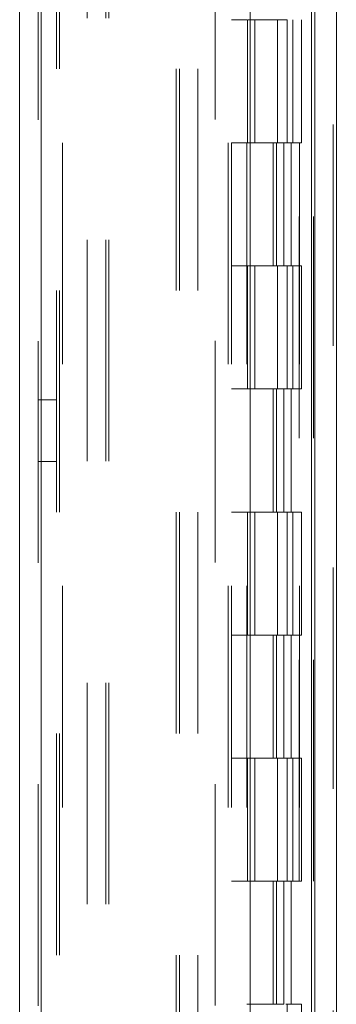
# Model space of a CAD drawing. Units: inches. Extents: x 0 to 23.4, y 0 to 16.5.
# Drawn here: x 11.2 to 11.3, y 7.6 to 8 of the extents above; entities that cross this region are included whole.
import ezdxf

# ---------------------------------------------------------------- set-up
doc = ezdxf.new("R2010")
doc.units = ezdxf.units.IN
doc.header["$MEASUREMENT"] = 0
doc.linetypes.add('HIDDEN', pattern=[0.075, 0.05, -0.025])

msp = doc.modelspace()

# ---------------------------------------------------------------- linework, layer by layer
at = {"color": 7, "linetype": 'Continuous', "lineweight": 15}
for p, q in [((11.32714, 12.13513), (11.32714, 5.48506)), ((11.33688, 12.13513), (11.33688, 5.48506)), ((11.19373, 5.58717), (11.19373, 12.03302)), ((11.20348, 12.03289), (11.20348, 5.5873)), ((11.29792, 12.03289), (11.29792, 5.5873)), ((11.32569, 11.98718), (11.32569, 5.63301))]:
    msp.add_line(p, q, dxfattribs=at)
at = {"color": 7, "linetype": 'HIDDEN', "lineweight": 0}
for p, q in [((11.33544, 5.48506), (11.33544, 12.13513)), ((11.33688, 12.13513), (11.33688, 5.48506)), ((11.20203, 5.58717), (11.20203, 12.03302)), ((11.20348, 12.03289), (11.20348, 5.5873)), ((11.28207, 5.5873), (11.28207, 12.03289)), ((11.22432, 5.63301), (11.22432, 11.98718)), ((11.23262, 5.63301), (11.23262, 11.98718)), ((11.23407, 5.63301), (11.23407, 11.98718)), ((11.32569, 5.63301), (11.32569, 11.98718)), ((11.21314, 11.97676), (11.21314, 5.64343)), ((11.28803, 11.97676), (11.28803, 5.64343)), ((11.28948, 11.97676), (11.28948, 5.64343)), ((11.29642, 11.97676), (11.29642, 5.64343)), ((11.3201, 5.64343), (11.3201, 11.97676)), ((11.32019, 11.97676), (11.32019, 5.64343)), ((11.32663, 5.64343), (11.32663, 11.97676)), ((11.21033, 5.81009), (11.21033, 11.81009)), ((11.21178, 5.81009), (11.21178, 11.81009)), ((11.26451, 11.81009), (11.26451, 5.81009)), ((11.26596, 11.81009), (11.26596, 5.81009)), ((11.27426, 11.81009), (11.27426, 5.81009)), ((11.29642, 8.03232), (11.28948, 8.03232)), ((11.29669, 8.03232), (11.29669, 7.97676)), ((11.29669, 8.03232), (11.31401, 8.03232)), ((11.30003, 8.03232), (11.30003, 7.97676)), ((11.31031, 7.97676), (11.31031, 8.03232)), ((11.31401, 8.03232), (11.31464, 8.03232)), ((11.31464, 8.03232), (11.31464, 7.97676)), ((11.31726, 7.97676), (11.31726, 8.03232)), ((11.32117, 7.97676), (11.32117, 8.03232)), ((11.29642, 7.97676), (11.28948, 7.97676)), ((11.29642, 7.97676), (11.3132, 7.97676)), ((11.31401, 7.97676), (11.29669, 7.97676)), ((11.30828, 7.97676), (11.30828, 7.9212)), ((11.30989, 7.97676), (11.30989, 7.9212)), ((11.3132, 7.97676), (11.3132, 7.9212)), ((11.31464, 7.97676), (11.31401, 7.97676)), ((11.32117, 7.97676), (11.31464, 7.97676)), ((11.31642, 7.97676), (11.31642, 7.9212)), ((11.29642, 7.9212), (11.28948, 7.9212)), ((11.3132, 7.9212), (11.29642, 7.9212)), ((11.29669, 7.9212), (11.29669, 7.86565)), ((11.29669, 7.9212), (11.31401, 7.9212)), ((11.30003, 7.9212), (11.30003, 7.86565)), ((11.31031, 7.86565), (11.31031, 7.9212)), ((11.31401, 7.9212), (11.31464, 7.9212)), ((11.31464, 7.9212), (11.31464, 7.86565)), ((11.32117, 7.9212), (11.31464, 7.9212)), ((11.31726, 7.86565), (11.31726, 7.9212)), ((11.32117, 7.86565), (11.32117, 7.9212)), ((11.29642, 7.86565), (11.28948, 7.86565)), ((11.29642, 7.86565), (11.3132, 7.86565)), ((11.31401, 7.86565), (11.29669, 7.86565)), ((11.30828, 7.86565), (11.30828, 7.81009)), ((11.30989, 7.86565), (11.30989, 7.81009)), ((11.3132, 7.86565), (11.3132, 7.81009)), ((11.31464, 7.86565), (11.31401, 7.86565)), ((11.32117, 7.86565), (11.31464, 7.86565)), ((11.31642, 7.86565), (11.31642, 7.81009)), ((11.21033, 7.86065), (11.20203, 7.86065)), ((11.20203, 7.83287), (11.21033, 7.83287)), ((11.29642, 7.81009), (11.28948, 7.81009)), ((11.3132, 7.81009), (11.29642, 7.81009)), ((11.29669, 7.81009), (11.29669, 7.75454)), ((11.29669, 7.81009), (11.31401, 7.81009)), ((11.30003, 7.81009), (11.30003, 7.75454)), ((11.31031, 7.75454), (11.31031, 7.81009)), ((11.31401, 7.81009), (11.31464, 7.81009)), ((11.31464, 7.81009), (11.31464, 7.75454)), ((11.32117, 7.81009), (11.31464, 7.81009)), ((11.31726, 7.75454), (11.31726, 7.81009)), ((11.32117, 7.75454), (11.32117, 7.81009)), ((11.29642, 7.75454), (11.28948, 7.75454)), ((11.29642, 7.75454), (11.3132, 7.75454)), ((11.31401, 7.75454), (11.29669, 7.75454)), ((11.30828, 7.75454), (11.30828, 7.69898)), ((11.30989, 7.75454), (11.30989, 7.69898)), ((11.3132, 7.75454), (11.3132, 7.69898)), ((11.31464, 7.75454), (11.31401, 7.75454)), ((11.32117, 7.75454), (11.31464, 7.75454)), ((11.31642, 7.75454), (11.31642, 7.69898)), ((11.29642, 7.69898), (11.28948, 7.69898)), ((11.3132, 7.69898), (11.29642, 7.69898)), ((11.29669, 7.69898), (11.29669, 7.64343)), ((11.29669, 7.69898), (11.31401, 7.69898)), ((11.30003, 7.69898), (11.30003, 7.64343)), ((11.31031, 7.64343), (11.31031, 7.69898)), ((11.31401, 7.69898), (11.31464, 7.69898)), ((11.31464, 7.69898), (11.31464, 7.64343)), ((11.32117, 7.69898), (11.31464, 7.69898)), ((11.31726, 7.64343), (11.31726, 7.69898)), ((11.32117, 7.64343), (11.32117, 7.69898)), ((11.29642, 7.64343), (11.28948, 7.64343)), ((11.29642, 7.64343), (11.3132, 7.64343)), ((11.31401, 7.64343), (11.29669, 7.64343)), ((11.30828, 7.64343), (11.30828, 7.58787)), ((11.30989, 7.64343), (11.30989, 7.58787)), ((11.3132, 7.64343), (11.3132, 7.58787)), ((11.31464, 7.64343), (11.31401, 7.64343)), ((11.32117, 7.64343), (11.31464, 7.64343)), ((11.31642, 7.64343), (11.31642, 7.58787)), ((11.3132, 7.58787), (11.29642, 7.58787)), ((11.31401, 7.58787), (11.31464, 7.58787)), ((11.31464, 7.58787), (11.31464, 7.53232)), ((11.32117, 7.58787), (11.31464, 7.58787)), ((11.32117, 7.53232), (11.32117, 7.58787))]:
    msp.add_line(p, q, dxfattribs=at)

doc.saveas('drawing.dxf')
